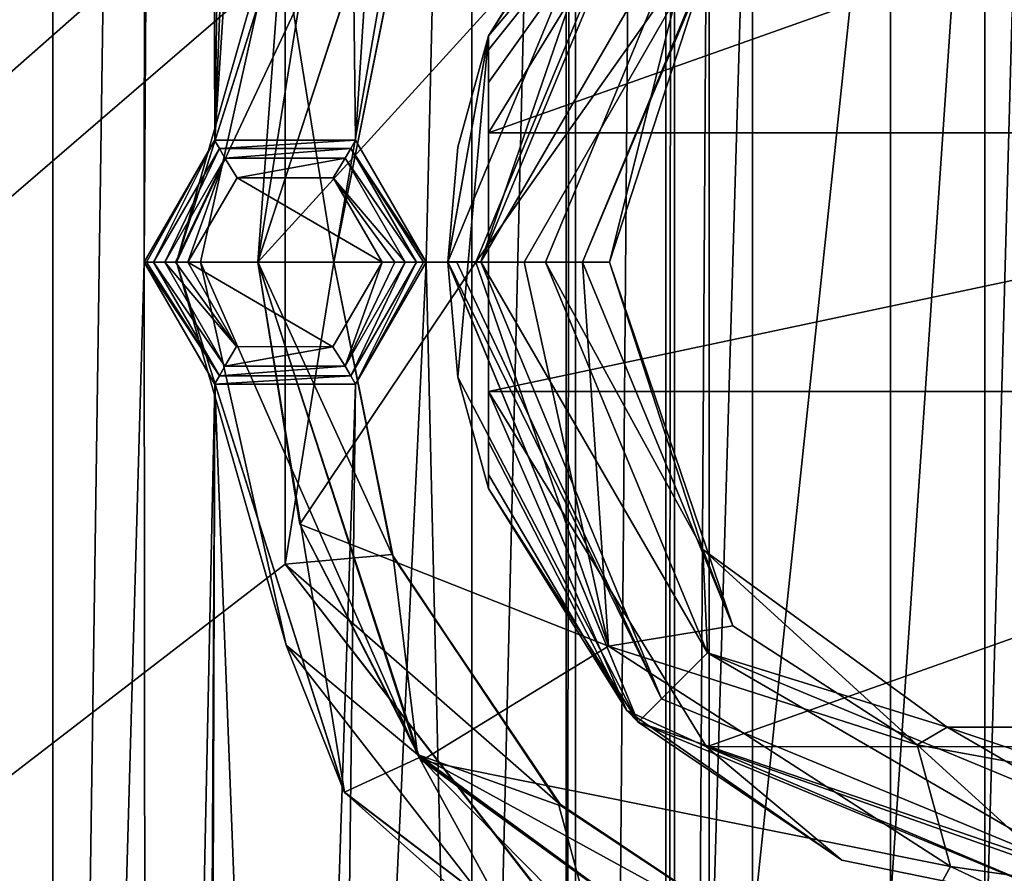
# Model space of a CAD drawing. Units: millimetres. Extents: x -200 to 200, y -200 to 200.
# Drawn here: x -20 to -2, y -11 to 4 of the extents above; entities that cross this region are included whole.
import ezdxf

# ---------------------------------------------------------------- set-up
doc = ezdxf.new("R2010")
doc.units = ezdxf.units.MM
doc.header["$LTSCALE"] = 65.185185
for name, color, linetype in [('1', 7, 'CONTINUOUS'), ('1157', 7, 'CONTINUOUS'), ('1359', 7, 'CONTINUOUS'), ('1360', 7, 'CONTINUOUS'), ('1362', 7, 'CONTINUOUS'), ('1363', 7, 'CONTINUOUS'), ('1366', 7, 'CONTINUOUS'), ('1368', 7, 'CONTINUOUS'), ('1369', 7, 'CONTINUOUS'), ('1370', 7, 'CONTINUOUS'), ('1371', 7, 'CONTINUOUS'), ('1372', 7, 'CONTINUOUS'), ('1373', 7, 'CONTINUOUS'), ('1374', 7, 'CONTINUOUS'), ('1375', 7, 'CONTINUOUS'), ('1376', 7, 'CONTINUOUS'), ('1377', 7, 'CONTINUOUS'), ('1378', 7, 'CONTINUOUS'), ('1379', 7, 'CONTINUOUS'), ('1380', 7, 'CONTINUOUS'), ('1381', 7, 'CONTINUOUS'), ('1382', 7, 'CONTINUOUS'), ('1383', 7, 'CONTINUOUS'), ('1384', 7, 'CONTINUOUS'), ('1385', 7, 'CONTINUOUS'), ('1386', 7, 'CONTINUOUS'), ('1387', 7, 'CONTINUOUS'), ('1390', 7, 'CONTINUOUS'), ('1391', 7, 'CONTINUOUS'), ('1392', 7, 'CONTINUOUS'), ('470', 7, 'CONTINUOUS'), ('471', 7, 'CONTINUOUS'), ('472', 7, 'CONTINUOUS'), ('473', 7, 'CONTINUOUS'), ('474', 7, 'CONTINUOUS'), ('475', 7, 'CONTINUOUS'), ('476', 7, 'CONTINUOUS'), ('477', 7, 'CONTINUOUS'), ('478', 7, 'CONTINUOUS')]:
    doc.layers.add(name, color=color, linetype=linetype)

msp = doc.modelspace()

# ---------------------------------------------------------------- linework, layer by layer
at = {"layer": '1', "linetype": 'Continuous'}
for points in [[(-17.6, 0, -0.5), (-17.544, 61.28, -0.5), (-17.009, 140.288, -0.5), (-17.6, 0, -0.5)], [(-16.738, 137.707, -0.5), (-17.6, 0, -0.5), (-17.009, 140.288, -0.5), (-16.738, 137.707, -0.5)], [(-16.298, 2.252, -0.5), (-17.6, 0, -0.5), (-16.738, 137.707, -0.5), (-16.298, 2.252, -0.5)], [(-14.362, 136.647, -0.5), (-16.298, 2.252, -0.5), (-16.738, 137.707, -0.5), (-14.362, 136.647, -0.5)], [(-14.903, 38.581, -0.5), (-16.298, 2.252, -0.5), (-14.362, 136.647, -0.5), (-14.903, 38.581, -0.5)], [(-9.818, -37.504, -0.5), (-9.818, 37.504, -0.5), (-9.646, 113.315, -0.5), (-9.818, -37.504, -0.5)], [(-9.818, -37.504, -0.5), (-9.646, 113.315, -0.5), (-9.646, -113.315, -0.5), (-9.818, -37.504, -0.5)], [(-9.646, 113.315, -0.5), (-7.98, 90.976, -0.5), (-9.646, -113.315, -0.5), (-9.646, 113.315, -0.5)], [(-7.98, 90.976, -0.5), (-7.98, -90.976, -0.5), (-9.646, -113.315, -0.5), (-7.98, 90.976, -0.5)], [(-7.98, 90.976, -0.5), (-7.817, 88.386, -0.5), (-7.98, -90.976, -0.5), (-7.98, 90.976, -0.5)], [(-7.98, -90.976, -0.5), (-7.817, 88.386, -0.5), (-7.817, -88.386, -0.5), (-7.98, -90.976, -0.5)], [(-7.817, 88.386, -0.5), (-7.178, 14.804, -0.5), (-7.817, -88.386, -0.5), (-7.817, 88.386, -0.5)], [(-2.093, -13.727, -0.5), (0, 62.4, -0.5), (-2.252, -63.702, -0.5), (-2.093, -13.727, -0.5)], [(-2.252, -63.702, -0.5), (0, 62.4, -0.5), (0, -62.4, -0.5), (-2.252, -63.702, -0.5)], [(-2.093, -13.727, -0.5), (-2.093, 13.727, -0.5), (0, 62.4, -0.5), (-2.093, -13.727, -0.5)], [(-17.544, 61.28, -0.5), (-17.6, 0, -0.5), (-19.283, -59.346, -0.5), (-17.544, 61.28, -0.5)], [(-19.283, 59.346, -0.5), (-17.544, 61.28, -0.5), (-19.283, -59.346, -0.5), (-19.283, 59.346, -0.5)], [(-21.827, 59.889, -0.5), (-19.283, 59.346, -0.5), (-21.827, -59.889, -0.5), (-21.827, 59.889, -0.5)], [(-21.827, -59.889, -0.5), (-19.283, 59.346, -0.5), (-19.283, -59.346, -0.5), (-21.827, -59.889, -0.5)], [(-14.101, 36.112, -0.5), (-16.298, 2.252, -0.5), (-14.903, 38.581, -0.5), (-14.101, 36.112, -0.5)], [(-11.557, 35.57, -0.5), (-9.818, 37.504, -0.5), (-11.557, -35.57, -0.5), (-11.557, 35.57, -0.5)], [(-11.557, -35.57, -0.5), (-9.818, 37.504, -0.5), (-9.818, -37.504, -0.5), (-11.557, -35.57, -0.5)], [(-13.702, 2.252, -0.5), (-16.298, 2.252, -0.5), (-14.101, 36.112, -0.5), (-13.702, 2.252, -0.5)], [(-11.557, 35.57, -0.5), (-13.702, 2.252, -0.5), (-14.101, 36.112, -0.5), (-11.557, 35.57, -0.5)], [(-12.4, 0, -0.5), (-13.702, 2.252, -0.5), (-11.557, 35.57, -0.5), (-12.4, 0, -0.5)], [(-12.4, 0, -0.5), (-11.557, 35.57, -0.5), (-11.557, -35.57, -0.5), (-12.4, 0, -0.5)], [(-7.178, 14.804, -0.5), (-7.178, -14.804, -0.5), (-7.817, -88.386, -0.5), (-7.178, 14.804, -0.5)], [(-7.178, 14.804, -0.5), (-6.376, 12.336, -0.5), (-7.178, -14.804, -0.5), (-7.178, 14.804, -0.5)], [(-3.832, 11.793, -0.5), (-2.093, 13.727, -0.5), (-3.832, -11.793, -0.5), (-3.832, 11.793, -0.5)], [(-3.832, -11.793, -0.5), (-2.093, 13.727, -0.5), (-2.093, -13.727, -0.5), (-3.832, -11.793, -0.5)], [(-7.178, -14.804, -0.5), (-6.376, 12.336, -0.5), (-6.376, -12.336, -0.5), (-7.178, -14.804, -0.5)], [(-6.376, 12.336, -0.5), (-3.832, 11.793, -0.5), (-6.376, -12.336, -0.5), (-6.376, 12.336, -0.5)], [(-6.376, -12.336, -0.5), (-3.832, 11.793, -0.5), (-3.832, -11.793, -0.5), (-6.376, -12.336, -0.5)], [(-19.283, -59.346, -0.5), (-17.6, 0, -0.5), (-17.544, -61.28, -0.5), (-19.283, -59.346, -0.5)], [(-17.6, 0, -0.5), (-16.298, -2.252, -0.5), (-17.544, -61.28, -0.5), (-17.6, 0, -0.5)], [(-13.702, -2.252, -0.5), (-12.4, 0, -0.5), (-14.101, -36.112, -0.5), (-13.702, -2.252, -0.5)], [(-14.101, -36.112, -0.5), (-12.4, 0, -0.5), (-11.557, -35.57, -0.5), (-14.101, -36.112, -0.5)], [(-17.544, -61.28, -0.5), (-16.298, -2.252, -0.5), (-17.009, -140.288, -0.5), (-17.544, -61.28, -0.5)], [(-17.009, -140.288, -0.5), (-16.298, -2.252, -0.5), (-16.738, -137.707, -0.5), (-17.009, -140.288, -0.5)], [(-16.298, -2.252, -0.5), (-14.903, -38.581, -0.5), (-16.738, -137.707, -0.5), (-16.298, -2.252, -0.5)], [(-16.298, -2.252, -0.5), (-13.702, -2.252, -0.5), (-14.903, -38.581, -0.5), (-16.298, -2.252, -0.5)], [(-14.903, -38.581, -0.5), (-13.702, -2.252, -0.5), (-14.101, -36.112, -0.5), (-14.903, -38.581, -0.5)]]:
    msp.add_3dface(points, dxfattribs=at)
at = {"layer": '1157', "linetype": 'Continuous'}
for points in [[(-168.627, -17.81, 5.5), (68.962, 154.908, 5.5), (-169.162, 11.699, 5.5), (-168.627, -17.81, 5.5)], [(94.802, 140.587, 5.5), (68.962, 154.908, 5.5), (-168.627, -17.81, 5.5), (94.802, 140.587, 5.5)], [(-162.982, -46.786, 5.5), (94.802, 140.587, 5.5), (-168.627, -17.81, 5.5), (-162.982, -46.786, 5.5)], [(117.785, 121.98, 5.5), (94.802, 140.587, 5.5), (-162.982, -46.786, 5.5), (117.785, 121.98, 5.5)], [(-152.39, -74.361, 5.5), (117.785, 121.98, 5.5), (-162.982, -46.786, 5.5), (-152.39, -74.361, 5.5)], [(117.785, 121.98, 5.5), (-152.39, -74.361, 5.5), (-9.139, 13.132, 5.5), (117.785, 121.98, 5.5)], [(162.982, 46.786, 5.5), (152.39, 74.361, 5.5), (-117.785, -121.98, 5.5), (162.982, 46.786, 5.5)], [(-117.785, -121.98, 5.5), (152.39, 74.361, 5.5), (9.139, -13.132, 5.5), (-117.785, -121.98, 5.5)], [(-94.802, -140.587, 5.5), (162.982, 46.786, 5.5), (-117.785, -121.98, 5.5), (-94.802, -140.587, 5.5)], [(168.627, 17.81, 5.5), (162.982, 46.786, 5.5), (-94.802, -140.587, 5.5), (168.627, 17.81, 5.5)], [(-68.962, -154.908, 5.5), (168.627, 17.81, 5.5), (-94.802, -140.587, 5.5), (-68.962, -154.908, 5.5)], [(169.162, -11.699, 5.5), (168.627, 17.81, 5.5), (-68.962, -154.908, 5.5), (169.162, -11.699, 5.5)], [(-152.39, -74.361, 5.5), (-137.175, -99.678, 5.5), (-9.139, 13.132, 5.5), (-152.39, -74.361, 5.5)], [(-9.139, 13.132, 5.5), (-137.175, -99.678, 5.5), (-15, 5.568, 5.5), (-9.139, 13.132, 5.5)], [(-15, 5.568, 5.5), (-137.175, -99.678, 5.5), (-15, -5.568, 5.5), (-15, 5.568, 5.5)], [(-15, -5.568, 5.5), (-137.175, -99.678, 5.5), (-9.139, -13.132, 5.5), (-15, -5.568, 5.5)]]:
    msp.add_3dface(points, dxfattribs=at)
at = {"layer": '1359', "linetype": 'Continuous'}
for points in [[(-15, -5.568, 5.5), (-9.139, -13.132, 5.5), (-15, -5.568, 12.5), (-15, -5.568, 5.5)], [(-15, -5.568, 12.5), (-9.139, -13.132, 5.5), (-9.105, -13.155, 12.5), (-15, -5.568, 12.5)]]:
    msp.add_3dface(points, dxfattribs=at)
at = {"layer": '1360', "linetype": 'Continuous'}
for points in [[(-15, 5.568, 5.5), (-15, -5.568, 5.5), (-15, 5.568, 12.5), (-15, 5.568, 5.5)], [(-15, -5.568, 5.5), (-15, -5.568, 12.5), (-15, 5.568, 12.5), (-15, -5.568, 5.5)]]:
    msp.add_3dface(points, dxfattribs=at)
at = {"layer": '1362', "linetype": 'Continuous'}
for points in [[(-15, 5.568, 12.5), (-15, -5.568, 12.5), (-14.1, 0, 12.5), (-15, 5.568, 12.5)], [(-13.026, 5.392, 12.5), (-15, 5.568, 12.5), (-14.1, 0, 12.5), (-13.026, 5.392, 12.5)], [(-14.1, 0, 12.5), (-15, -5.568, 12.5), (-13.026, -5.392, 12.5), (-14.1, 0, 12.5)], [(-13.026, -5.392, 12.5), (-15, -5.568, 12.5), (-9.966, -9.973, 12.5), (-13.026, -5.392, 12.5)], [(-15, -5.568, 12.5), (-9.105, -13.155, 12.5), (-9.966, -9.973, 12.5), (-15, -5.568, 12.5)], [(-9.966, -9.973, 12.5), (-9.105, -13.155, 12.5), (-5.4, -13.025, 12.5), (-9.966, -9.973, 12.5)]]:
    msp.add_3dface(points, dxfattribs=at)
at = {"layer": '1363', "linetype": 'Continuous'}
for points in [[(-17, 0, 21.5), (-14.725, 4.834, 21.5), (-13.903, 9.781, 21.5), (-17, 0, 21.5)], [(-15.5, 0, 21.5), (-14.725, 4.834, 21.5), (-17, 0, 21.5), (-15.5, 0, 21.5)], [(-13.903, -9.78, 21.5), (-15.5, 0, 21.5), (-17, 0, 21.5), (-13.903, -9.78, 21.5)], [(-12.52, -9.135, 21.5), (-15.5, 0, 21.5), (-13.903, -9.78, 21.5), (-12.52, -9.135, 21.5)], [(-5.745, -16, 21.5), (-12.52, -9.135, 21.5), (-13.903, -9.78, 21.5), (-5.745, -16, 21.5)], [(-4.837, -14.725, 21.5), (-12.52, -9.135, 21.5), (-5.745, -16, 21.5), (-4.837, -14.725, 21.5)]]:
    msp.add_3dface(points, dxfattribs=at)
at = {"layer": '1366', "linetype": 'Continuous'}
for points in [[(-17, 0, 15), (-13.902, 9.784, 15), (-14.978, 7.064, 13.939), (-17, 0, 15)], [(-15.5, 0.006, 13.5), (-14.978, 7.064, 13.939), (-12.502, 9.158, 13.5), (-15.5, 0.006, 13.5)], [(-16.561, 0, 13.939), (-17, 0, 15), (-14.978, 7.064, 13.939), (-16.561, 0, 13.939)], [(-16.561, 0, 13.939), (-14.978, 7.064, 13.939), (-15.5, 0.006, 13.5), (-16.561, 0, 13.939)]]:
    msp.add_3dface(points, dxfattribs=at)
at = {"layer": '1368', "linetype": 'Continuous'}
for points in [[(-13.903, 9.781, 21.5), (-13.902, 9.784, 15), (-17, 0, 15), (-13.903, 9.781, 21.5)], [(-17, 0, 21.5), (-13.903, 9.781, 21.5), (-17, 0, 15), (-17, 0, 21.5)], [(-13.903, -9.78, 21.5), (-17, 0, 21.5), (-13.904, -9.781, 15), (-13.903, -9.78, 21.5)], [(-17, 0, 21.5), (-17, 0, 15), (-13.904, -9.781, 15), (-17, 0, 21.5)], [(-5.745, -16, 15), (-13.903, -9.78, 21.5), (-13.904, -9.781, 15), (-5.745, -16, 15)], [(-5.745, -16, 21.5), (-13.903, -9.78, 21.5), (-5.745, -16, 15), (-5.745, -16, 21.5)]]:
    msp.add_3dface(points, dxfattribs=at)
at = {"layer": '1369', "linetype": 'Continuous'}
for points in [[(-17, 0, 15), (-16.561, 0, 13.939), (-14.978, -7.064, 13.939), (-17, 0, 15)], [(-13.904, -9.781, 15), (-17, 0, 15), (-14.978, -7.064, 13.939), (-13.904, -9.781, 15)], [(-16.561, 0, 13.939), (-15.5, 0.006, 13.5), (-12.558, -9.083, 13.5), (-16.561, 0, 13.939)], [(-14.978, -7.064, 13.939), (-16.561, 0, 13.939), (-12.558, -9.083, 13.5), (-14.978, -7.064, 13.939)], [(-10.534, -12.779, 13.939), (-13.904, -9.781, 15), (-14.978, -7.064, 13.939), (-10.534, -12.779, 13.939)], [(-10.534, -12.779, 13.939), (-14.978, -7.064, 13.939), (-12.558, -9.083, 13.5), (-10.534, -12.779, 13.939)], [(-4.899, -14.706, 13.5), (-10.534, -12.779, 13.939), (-12.558, -9.083, 13.5), (-4.899, -14.706, 13.5)], [(-5.745, -16, 15), (-13.904, -9.781, 15), (-10.534, -12.779, 13.939), (-5.745, -16, 15)]]:
    msp.add_3dface(points, dxfattribs=at)
at = {"layer": '1370', "linetype": 'Continuous'}
for points in [[(-14.1, 0, 13.5), (-15.5, 0.006, 13.5), (-12.502, 9.158, 13.5), (-14.1, 0, 13.5)], [(-13.02, 5.408, 13.5), (-14.1, 0, 13.5), (-12.502, 9.158, 13.5), (-13.02, 5.408, 13.5)], [(-14.1, 0, 13.5), (-13.008, -5.435, 13.5), (-15.5, 0.006, 13.5), (-14.1, 0, 13.5)], [(-15.5, 0.006, 13.5), (-13.008, -5.435, 13.5), (-12.558, -9.083, 13.5), (-15.5, 0.006, 13.5)], [(-13.008, -5.435, 13.5), (-9.902, -10.038, 13.5), (-12.558, -9.083, 13.5), (-13.008, -5.435, 13.5)], [(-9.902, -10.038, 13.5), (-5.316, -13.058, 13.5), (-12.558, -9.083, 13.5), (-9.902, -10.038, 13.5)], [(-5.316, -13.058, 13.5), (-4.899, -14.706, 13.5), (-12.558, -9.083, 13.5), (-5.316, -13.058, 13.5)]]:
    msp.add_3dface(points, dxfattribs=at)
at = {"layer": '1371', "linetype": 'Continuous'}
for points in [[(-12.52, 9.135, 32.899), (-15.5, 0, 32.899), (-8.114, 8.12, 32.899), (-12.52, 9.135, 32.899)], [(-15.5, 0, 32.899), (-11.481, 0, 32.899), (-8.114, 8.12, 32.899), (-15.5, 0, 32.899)], [(-15.5, 0, 32.899), (-14.726, -4.833, 32.899), (-11.481, 0, 32.899), (-15.5, 0, 32.899)], [(-11.481, 0, 32.899), (-14.726, -4.833, 32.899), (-9.032, -7.086, 32.899), (-11.481, 0, 32.899)], [(-14.726, -4.833, 32.899), (-12.477, -9.193, 32.899), (-9.032, -7.086, 32.899), (-14.726, -4.833, 32.899)], [(-9.032, -7.086, 32.899), (-12.477, -9.193, 32.899), (-2.725, -11.15, 32.899), (-9.032, -7.086, 32.899)], [(-12.477, -9.193, 32.899), (-4.716, -14.765, 32.899), (-2.725, -11.15, 32.899), (-12.477, -9.193, 32.899)], [(-4.716, -14.765, 32.899), (4.837, -14.725, 32.899), (-2.725, -11.15, 32.899), (-4.716, -14.765, 32.899)], [(-2.725, -11.15, 32.899), (4.837, -14.725, 32.899), (-0.517, -11.469, 32.899), (-2.725, -11.15, 32.899)]]:
    msp.add_3dface(points, dxfattribs=at)
at = {"layer": '1372', "linetype": 'Continuous'}
for points in [[(-14.726, -4.833, 32.899), (-15.5, 0, 32.899), (-12.52, -9.135, 21.5), (-14.726, -4.833, 32.899)], [(-12.52, -9.135, 21.5), (-15.5, 0, 32.899), (-15.5, 0, 21.5), (-12.52, -9.135, 21.5)], [(-12.477, -9.193, 32.899), (-14.726, -4.833, 32.899), (-12.52, -9.135, 21.5), (-12.477, -9.193, 32.899)], [(-4.837, -14.725, 21.5), (-12.477, -9.193, 32.899), (-12.52, -9.135, 21.5), (-4.837, -14.725, 21.5)], [(-4.716, -14.765, 32.899), (-12.477, -9.193, 32.899), (-4.837, -14.725, 21.5), (-4.716, -14.765, 32.899)]]:
    msp.add_3dface(points, dxfattribs=at)
at = {"layer": '1373', "linetype": 'Continuous'}
for points in [[(-15.5, 0, 32.899), (-12.52, 9.135, 32.899), (-15.5, 0, 21.5), (-15.5, 0, 32.899)], [(-15.5, 0, 21.5), (-12.52, 9.135, 32.899), (-14.725, 4.834, 21.5), (-15.5, 0, 21.5)]]:
    msp.add_3dface(points, dxfattribs=at)
at = {"layer": '1374', "linetype": 'Continuous'}
for points in [[(-8.114, 8.12, 32.899), (-11.481, 0, 32.899), (-6.726, 6.726, 35.662), (-8.114, 8.12, 32.899)], [(-6.726, 6.726, 35.662), (-11.481, 0, 32.899), (-10.587, 0, 34.345), (-6.726, 6.726, 35.662)], [(-9.512, 0, 35.662), (-6.726, 6.726, 35.662), (-10.587, 0, 34.345), (-9.512, 0, 35.662)]]:
    msp.add_3dface(points, dxfattribs=at)
at = {"layer": '1375', "linetype": 'Continuous'}
for points in [[(-11.481, 0, 32.899), (-9.032, -7.086, 32.899), (-10.587, 0, 34.345), (-11.481, 0, 32.899)], [(-9.032, -7.086, 32.899), (-9.512, 0, 35.662), (-10.587, 0, 34.345), (-9.032, -7.086, 32.899)], [(-9.512, 0, 35.662), (-9.032, -7.086, 32.899), (-6.744, -6.706, 35.663), (-9.512, 0, 35.662)], [(-6.744, -6.706, 35.663), (-9.032, -7.086, 32.899), (-3.342, -8.906, 35.661), (-6.744, -6.706, 35.663)], [(-9.032, -7.086, 32.899), (-2.725, -11.15, 32.899), (-3.342, -8.906, 35.661), (-9.032, -7.086, 32.899)], [(-2.725, -11.15, 32.899), (-0.517, -11.469, 32.899), (-3.342, -8.906, 35.661), (-2.725, -11.15, 32.899)], [(-3.342, -8.906, 35.661), (-0.517, -11.469, 32.899), (-0.021, -9.512, 35.662), (-3.342, -8.906, 35.661)]]:
    msp.add_3dface(points, dxfattribs=at)
at = {"layer": '1376', "linetype": 'Continuous'}
for points in [[(-7.208, -7.208, 38.866), (-10.194, 0, 38.866), (-7.296, -5.301, 37.441), (-7.208, -7.208, 38.866)], [(-7.296, -5.301, 37.441), (-10.194, 0, 38.866), (-9.019, 0, 37.441), (-7.296, -5.301, 37.441)], [(-9.512, 0, 35.662), (-6.744, -6.706, 35.663), (-9.019, 0, 37.441), (-9.512, 0, 35.662)], [(-6.744, -6.706, 35.663), (-7.296, -5.301, 37.441), (-9.019, 0, 37.441), (-6.744, -6.706, 35.663)], [(-6.744, -6.706, 35.663), (-3.342, -8.906, 35.661), (-7.296, -5.301, 37.441), (-6.744, -6.706, 35.663)], [(-3.342, -8.906, 35.661), (-2.787, -8.577, 37.441), (-7.296, -5.301, 37.441), (-3.342, -8.906, 35.661)], [(-2.787, -8.577, 37.441), (-7.208, -7.208, 38.866), (-7.296, -5.301, 37.441), (-2.787, -8.577, 37.441)], [(0, -10.194, 38.866), (-7.208, -7.208, 38.866), (-2.787, -8.577, 37.441), (0, -10.194, 38.866)], [(-3.342, -8.906, 35.661), (-0.021, -9.512, 35.662), (-2.787, -8.577, 37.441), (-3.342, -8.906, 35.661)], [(-0.021, -9.512, 35.662), (2.787, -8.577, 37.441), (-2.787, -8.577, 37.441), (-0.021, -9.512, 35.662)], [(2.787, -8.577, 37.441), (0, -10.194, 38.866), (-2.787, -8.577, 37.441), (2.787, -8.577, 37.441)]]:
    msp.add_3dface(points, dxfattribs=at)
at = {"layer": '1377', "linetype": 'Continuous'}
for points in [[(-9.019, 0, 37.441), (-10.194, 0, 38.866), (-7.208, 7.208, 38.866), (-9.019, 0, 37.441)], [(-7.296, 5.301, 37.441), (-9.019, 0, 37.441), (-7.208, 7.208, 38.866), (-7.296, 5.301, 37.441)], [(-6.726, 6.726, 35.662), (-9.512, 0, 35.662), (-7.296, 5.301, 37.441), (-6.726, 6.726, 35.662)], [(-9.512, 0, 35.662), (-9.019, 0, 37.441), (-7.296, 5.301, 37.441), (-9.512, 0, 35.662)]]:
    msp.add_3dface(points, dxfattribs=at)
at = {"layer": '1378', "linetype": 'Continuous'}
for points in [[(-7.208, 7.208, 38.866), (-11.391, 0.006, 39.374), (-8.051, 8.058, 39.374), (-7.208, 7.208, 38.866)], [(-7.208, 7.208, 38.866), (-10.194, 0, 38.866), (-11.391, 0.006, 39.374), (-7.208, 7.208, 38.866)]]:
    msp.add_3dface(points, dxfattribs=at)
at = {"layer": '1379', "linetype": 'Continuous'}
for points in [[(-11.391, 0.006, 39.374), (-12, 0.006, 40.295), (-8.482, 8.489, 40.295), (-11.391, 0.006, 39.374)], [(-8.051, 8.058, 39.374), (-11.391, 0.006, 39.374), (-8.482, 8.489, 40.295), (-8.051, 8.058, 39.374)], [(-12, 0.006, 40.295), (-11.391, 0.006, 39.374), (-11.834, 0, 39.743), (-12, 0.006, 40.295)]]:
    msp.add_3dface(points, dxfattribs=at)
at = {"layer": '1380', "linetype": 'Continuous'}
for points in [[(-8.482, 8.489, 40.295), (-12, 0.006, 40.295), (-11.25, 4.176, 45.6), (-8.482, 8.489, 40.295)], [(-8.694, 8.272, 52.1), (-8.482, 8.489, 40.295), (-11.25, 4.176, 45.6), (-8.694, 8.272, 52.1)], [(-11.25, 4.176, 52.1), (-8.694, 8.272, 52.1), (-11.25, 4.176, 45.6), (-11.25, 4.176, 52.1)], [(-11.25, 4.176, 45.6), (-12, 0.006, 40.295), (-11.811, 2.121, 45.6), (-11.25, 4.176, 45.6)], [(-11.811, 2.121, 45.6), (-12, 0.006, 40.295), (-12, 0, 45.6), (-11.811, 2.121, 45.6)]]:
    msp.add_3dface(points, dxfattribs=at)
at = {"layer": '1381', "linetype": 'Continuous'}
for points in [[(-12, 0, 45.6), (-12, 0.006, 40.295), (-8.486, -8.484, 40.295), (-12, 0, 45.6)], [(-11.811, -2.121, 45.6), (-12, 0, 45.6), (-8.486, -8.484, 40.295), (-11.811, -2.121, 45.6)], [(-11.25, -4.176, 45.6), (-11.811, -2.121, 45.6), (-8.486, -8.484, 40.295), (-11.25, -4.176, 45.6)], [(-11.25, -4.176, 52.1), (-11.25, -4.176, 45.6), (-8.486, -8.484, 40.295), (-11.25, -4.176, 52.1)], [(-8.694, -8.272, 52.1), (-11.25, -4.176, 52.1), (-8.486, -8.484, 40.295), (-8.694, -8.272, 52.1)], [(-4.73, -11.029, 52.1), (-8.694, -8.272, 52.1), (-8.486, -8.484, 40.295), (-4.73, -11.029, 52.1)], [(-0.003, -12, 40.295), (-4.73, -11.029, 52.1), (-8.486, -8.484, 40.295), (-0.003, -12, 40.295)], [(0, -12, 52.1), (-4.73, -11.029, 52.1), (-0.003, -12, 40.295), (0, -12, 52.1)]]:
    msp.add_3dface(points, dxfattribs=at)
at = {"layer": '1382', "linetype": 'Continuous'}
for points in [[(-12, 0.006, 40.295), (-11.834, 0, 39.743), (-8.056, -8.053, 39.374), (-12, 0.006, 40.295)], [(-8.486, -8.484, 40.295), (-12, 0.006, 40.295), (-8.056, -8.053, 39.374), (-8.486, -8.484, 40.295)], [(-11.834, 0, 39.743), (-11.391, 0.006, 39.374), (-8.056, -8.053, 39.374), (-11.834, 0, 39.743)], [(-0.003, -11.391, 39.374), (-8.486, -8.484, 40.295), (-8.056, -8.053, 39.374), (-0.003, -11.391, 39.374)], [(-0.003, -12, 40.295), (-8.486, -8.484, 40.295), (-0.003, -11.391, 39.374), (-0.003, -12, 40.295)]]:
    msp.add_3dface(points, dxfattribs=at)
at = {"layer": '1383', "linetype": 'Continuous'}
for points in [[(-10.194, 0, 38.866), (-7.208, -7.208, 38.866), (-11.391, 0.006, 39.374), (-10.194, 0, 38.866)], [(-11.391, 0.006, 39.374), (-7.208, -7.208, 38.866), (-8.056, -8.053, 39.374), (-11.391, 0.006, 39.374)], [(-7.208, -7.208, 38.866), (-0.003, -11.391, 39.374), (-8.056, -8.053, 39.374), (-7.208, -7.208, 38.866)], [(-7.208, -7.208, 38.866), (0, -10.194, 38.866), (-0.003, -11.391, 39.374), (-7.208, -7.208, 38.866)]]:
    msp.add_3dface(points, dxfattribs=at)
at = {"layer": '1384', "linetype": 'Continuous'}
for points in [[(-11.25, 4.176, 45.6), (-11.811, 2.121, 45.6), (-12, 0, 45.6), (-11.25, 4.176, 45.6)], [(-11.25, 4.176, 45.6), (-12, 0, 45.6), (-11.811, -2.121, 45.6), (-11.25, 4.176, 45.6)], [(-11.25, 4.176, 45.6), (-11.811, -2.121, 45.6), (-11.25, -4.176, 45.6), (-11.25, 4.176, 45.6)]]:
    msp.add_3dface(points, dxfattribs=at)
at = {"layer": '1385', "linetype": 'Continuous'}
for points in [[(-11.25, 4.176, 52.1), (-11.25, 4.176, 45.6), (-11.25, -4.176, 45.6), (-11.25, 4.176, 52.1)], [(-11.25, 4.176, 52.1), (-11.25, -4.176, 45.6), (-11.25, 3.917, 52.383), (-11.25, 4.176, 52.1)], [(-11.25, 3.917, 52.383), (-11.25, -4.176, 45.6), (-11.25, 3.313, 52.545), (-11.25, 3.917, 52.383)], [(-11.25, -4.176, 45.6), (-11.25, 2.385, 52.6), (-11.25, 3.313, 52.545), (-11.25, -4.176, 45.6)], [(-11.25, 2.385, 52.6), (-11.25, -4.176, 45.6), (-11.25, -2.385, 52.6), (-11.25, 2.385, 52.6)], [(-11.25, -2.385, 52.6), (-11.25, -4.176, 45.6), (-11.25, -3.313, 52.545), (-11.25, -2.385, 52.6)], [(-11.25, -3.313, 52.545), (-11.25, -4.176, 45.6), (-11.25, -3.917, 52.383), (-11.25, -3.313, 52.545)], [(-11.25, -4.176, 45.6), (-11.25, -4.176, 52.1), (-11.25, -3.917, 52.383), (-11.25, -4.176, 45.6)]]:
    msp.add_3dface(points, dxfattribs=at)
at = {"layer": '1386', "linetype": 'Continuous'}
for points in [[(-8.694, 8.272, 52.1), (-11.25, 4.176, 52.1), (-7.248, 8.927, 52.6), (-8.694, 8.272, 52.1)], [(-11.25, 4.176, 52.1), (-11.25, 3.917, 52.383), (-7.248, 8.927, 52.6), (-11.25, 4.176, 52.1)], [(-11.25, 3.313, 52.545), (-11.25, 2.385, 52.6), (-7.248, 8.927, 52.6), (-11.25, 3.313, 52.545)], [(-11.25, 3.917, 52.383), (-11.25, 3.313, 52.545), (-7.248, 8.927, 52.6), (-11.25, 3.917, 52.383)]]:
    msp.add_3dface(points, dxfattribs=at)
at = {"layer": '1387', "linetype": 'Continuous'}
for points in [[(-7.248, 8.927, 52.6), (-11.25, 2.385, 52.6), (7.23, 8.941, 52.6), (-7.248, 8.927, 52.6)], [(-11.25, 2.385, 52.6), (11.25, 2.385, 52.6), (7.23, 8.941, 52.6), (-11.25, 2.385, 52.6)], [(-11.25, 2.385, 52.6), (-11.25, -2.385, 52.6), (11.25, 2.385, 52.6), (-11.25, 2.385, 52.6)], [(11.25, 2.385, 52.6), (-11.25, -2.385, 52.6), (11.25, -2.385, 52.6), (11.25, 2.385, 52.6)], [(11.25, -2.385, 52.6), (-11.25, -2.385, 52.6), (-7.23, -8.941, 52.6), (11.25, -2.385, 52.6)], [(7.248, -8.927, 52.6), (11.25, -2.385, 52.6), (-7.23, -8.941, 52.6), (7.248, -8.927, 52.6)], [(0.023, -11.5, 52.6), (7.248, -8.927, 52.6), (-7.23, -8.941, 52.6), (0.023, -11.5, 52.6)]]:
    msp.add_3dface(points, dxfattribs=at)
at = {"layer": '1390', "linetype": 'Continuous'}
for points in [[(-8.694, -8.272, 52.1), (-11.25, -2.385, 52.6), (-11.25, -3.313, 52.545), (-8.694, -8.272, 52.1)], [(-11.25, -2.385, 52.6), (-8.694, -8.272, 52.1), (-7.23, -8.941, 52.6), (-11.25, -2.385, 52.6)], [(-8.694, -8.272, 52.1), (-11.25, -3.313, 52.545), (-11.25, -3.917, 52.383), (-8.694, -8.272, 52.1)], [(-11.25, -4.176, 52.1), (-8.694, -8.272, 52.1), (-11.25, -3.917, 52.383), (-11.25, -4.176, 52.1)], [(-8.694, -8.272, 52.1), (-4.73, -11.029, 52.1), (-7.23, -8.941, 52.6), (-8.694, -8.272, 52.1)], [(-4.73, -11.029, 52.1), (0, -12, 52.1), (-7.23, -8.941, 52.6), (-4.73, -11.029, 52.1)], [(0, -12, 52.1), (0.023, -11.5, 52.6), (-7.23, -8.941, 52.6), (0, -12, 52.1)]]:
    msp.add_3dface(points, dxfattribs=at)
at = {"layer": '1391', "linetype": 'Continuous'}
for points in [[(-13.026, 5.392, 12.5), (-14.1, 0, 12.5), (-13.02, 5.408, 13.5), (-13.026, 5.392, 12.5)], [(-13.02, 5.408, 13.5), (-14.1, 0, 12.5), (-14.1, 0, 13.5), (-13.02, 5.408, 13.5)]]:
    msp.add_3dface(points, dxfattribs=at)
at = {"layer": '1392', "linetype": 'Continuous'}
for points in [[(-14.1, 0, 12.5), (-13.026, -5.392, 12.5), (-14.1, 0, 13.5), (-14.1, 0, 12.5)], [(-14.1, 0, 13.5), (-13.026, -5.392, 12.5), (-13.008, -5.435, 13.5), (-14.1, 0, 13.5)], [(-13.026, -5.392, 12.5), (-9.966, -9.973, 12.5), (-13.008, -5.435, 13.5), (-13.026, -5.392, 12.5)], [(-13.008, -5.435, 13.5), (-9.966, -9.973, 12.5), (-9.902, -10.038, 13.5), (-13.008, -5.435, 13.5)], [(-9.966, -9.973, 12.5), (-5.4, -13.025, 12.5), (-9.902, -10.038, 13.5), (-9.966, -9.973, 12.5)], [(-9.902, -10.038, 13.5), (-5.4, -13.025, 12.5), (-5.316, -13.058, 13.5), (-9.902, -10.038, 13.5)]]:
    msp.add_3dface(points, dxfattribs=at)
at = {"layer": '470', "linetype": 'Continuous'}
for points in [[(-17.6, 0, -0.5), (-16.298, 2.252, -0.5), (-17.6, 0, -2.193), (-17.6, 0, -0.5)], [(-17.6, 0, -2.193), (-16.298, 2.252, -0.5), (-16.3, 2.252, -2.193), (-17.6, 0, -2.193)], [(-16.298, 2.252, -0.5), (-13.702, 2.252, -0.5), (-16.3, 2.252, -2.193), (-16.298, 2.252, -0.5)], [(-16.3, 2.252, -2.193), (-13.702, 2.252, -0.5), (-13.7, 2.252, -2.193), (-16.3, 2.252, -2.193)], [(-13.702, 2.252, -0.5), (-12.4, 0, -0.5), (-13.7, 2.252, -2.193), (-13.702, 2.252, -0.5)], [(-13.7, 2.252, -2.193), (-12.4, 0, -0.5), (-12.4, 0, -2.193), (-13.7, 2.252, -2.193)]]:
    msp.add_3dface(points, dxfattribs=at)
at = {"layer": '471', "linetype": 'Continuous'}
for points in [[(-16.298, -2.252, -0.5), (-17.6, 0, -0.5), (-16.3, -2.252, -2.193), (-16.298, -2.252, -0.5)], [(-17.6, 0, -0.5), (-17.6, 0, -2.193), (-16.3, -2.252, -2.193), (-17.6, 0, -0.5)], [(-12.4, 0, -0.5), (-13.702, -2.252, -0.5), (-12.4, 0, -2.193), (-12.4, 0, -0.5)], [(-12.4, 0, -2.193), (-13.702, -2.252, -0.5), (-13.7, -2.252, -2.193), (-12.4, 0, -2.193)], [(-13.7, -2.252, -2.193), (-16.298, -2.252, -0.5), (-16.3, -2.252, -2.193), (-13.7, -2.252, -2.193)], [(-13.702, -2.252, -0.5), (-16.298, -2.252, -0.5), (-13.7, -2.252, -2.193), (-13.702, -2.252, -0.5)]]:
    msp.add_3dface(points, dxfattribs=at)
at = {"layer": '472', "linetype": 'Continuous'}
for points in [[(-16.3, -2.252, -2.193), (-17.6, 0, -2.193), (-16.212, -2.099, -2.617), (-16.3, -2.252, -2.193)], [(-16.212, -2.099, -2.617), (-17.6, 0, -2.193), (-17.554, 0, -2.423), (-16.212, -2.099, -2.617)], [(-17.424, 0, -2.617), (-16.212, -2.099, -2.617), (-17.554, 0, -2.423), (-17.424, 0, -2.617)], [(-12.576, 0, -2.617), (-13.7, -2.252, -2.193), (-13.788, -2.099, -2.617), (-12.576, 0, -2.617)], [(-12.4, 0, -2.193), (-13.7, -2.252, -2.193), (-12.446, 0, -2.423), (-12.4, 0, -2.193)], [(-12.446, 0, -2.423), (-13.7, -2.252, -2.193), (-12.576, 0, -2.617), (-12.446, 0, -2.423)], [(-13.7, -2.252, -2.193), (-16.3, -2.252, -2.193), (-13.788, -2.099, -2.617), (-13.7, -2.252, -2.193)], [(-13.788, -2.099, -2.617), (-16.3, -2.252, -2.193), (-16.212, -2.099, -2.617), (-13.788, -2.099, -2.617)]]:
    msp.add_3dface(points, dxfattribs=at)
at = {"layer": '473', "linetype": 'Continuous'}
for points in [[(-17.6, 0, -2.193), (-16.3, 2.252, -2.193), (-17.554, 0, -2.423), (-17.6, 0, -2.193)], [(-16.3, 2.252, -2.193), (-17.424, 0, -2.617), (-17.554, 0, -2.423), (-16.3, 2.252, -2.193)], [(-17.424, 0, -2.617), (-16.3, 2.252, -2.193), (-16.212, 2.099, -2.617), (-17.424, 0, -2.617)], [(-16.3, 2.252, -2.193), (-13.7, 2.252, -2.193), (-16.212, 2.099, -2.617), (-16.3, 2.252, -2.193)], [(-16.212, 2.099, -2.617), (-13.7, 2.252, -2.193), (-13.788, 2.099, -2.617), (-16.212, 2.099, -2.617)], [(-13.7, 2.252, -2.193), (-12.4, 0, -2.193), (-13.788, 2.099, -2.617), (-13.7, 2.252, -2.193)], [(-12.4, 0, -2.193), (-12.446, 0, -2.423), (-13.788, 2.099, -2.617), (-12.4, 0, -2.193)], [(-12.446, 0, -2.423), (-12.576, 0, -2.617), (-13.788, 2.099, -2.617), (-12.446, 0, -2.423)]]:
    msp.add_3dface(points, dxfattribs=at)
at = {"layer": '474', "linetype": 'Continuous'}
for points in [[(-17.424, 0, -2.617), (-16.212, 2.099, -2.617), (-17.217, 0, -2.824), (-17.424, 0, -2.617)], [(-17.217, 0, -2.824), (-16.212, 2.099, -2.617), (-16.109, 1.92, -2.824), (-17.217, 0, -2.824)], [(-16.212, 2.099, -2.617), (-13.788, 2.099, -2.617), (-16.109, 1.92, -2.824), (-16.212, 2.099, -2.617)], [(-16.109, 1.92, -2.824), (-13.788, 2.099, -2.617), (-13.891, 1.92, -2.824), (-16.109, 1.92, -2.824)], [(-13.788, 2.099, -2.617), (-12.576, 0, -2.617), (-13.891, 1.92, -2.824), (-13.788, 2.099, -2.617)], [(-13.891, 1.92, -2.824), (-12.576, 0, -2.617), (-12.783, 0, -2.824), (-13.891, 1.92, -2.824)]]:
    msp.add_3dface(points, dxfattribs=at)
at = {"layer": '475', "linetype": 'Continuous'}
for points in [[(-16.212, -2.099, -2.617), (-17.424, 0, -2.617), (-16.109, -1.92, -2.824), (-16.212, -2.099, -2.617)], [(-17.424, 0, -2.617), (-17.217, 0, -2.824), (-16.109, -1.92, -2.824), (-17.424, 0, -2.617)], [(-12.783, 0, -2.824), (-13.788, -2.099, -2.617), (-13.891, -1.92, -2.824), (-12.783, 0, -2.824)], [(-12.576, 0, -2.617), (-13.788, -2.099, -2.617), (-12.783, 0, -2.824), (-12.576, 0, -2.617)], [(-13.788, -2.099, -2.617), (-16.212, -2.099, -2.617), (-13.891, -1.92, -2.824), (-13.788, -2.099, -2.617)], [(-13.891, -1.92, -2.824), (-16.212, -2.099, -2.617), (-16.109, -1.92, -2.824), (-13.891, -1.92, -2.824)]]:
    msp.add_3dface(points, dxfattribs=at)
at = {"layer": '476', "linetype": 'Continuous'}
for points in [[(-16.109, -1.92, -2.824), (-17.217, 0, -2.824), (-15.894, -1.553, -3), (-16.109, -1.92, -2.824)], [(-15.894, -1.553, -3), (-17.217, 0, -2.824), (-17.023, 0, -2.954), (-15.894, -1.553, -3)], [(-16.793, 0, -3), (-15.894, -1.553, -3), (-17.023, 0, -2.954), (-16.793, 0, -3)], [(-13.207, 0, -3), (-13.891, -1.92, -2.824), (-14.118, -1.56, -3), (-13.207, 0, -3)], [(-12.783, 0, -2.824), (-13.891, -1.92, -2.824), (-12.977, 0, -2.954), (-12.783, 0, -2.824)], [(-12.977, 0, -2.954), (-13.891, -1.92, -2.824), (-13.207, 0, -3), (-12.977, 0, -2.954)], [(-14.118, -1.56, -3), (-16.109, -1.92, -2.824), (-15.894, -1.553, -3), (-14.118, -1.56, -3)], [(-13.891, -1.92, -2.824), (-16.109, -1.92, -2.824), (-14.118, -1.56, -3), (-13.891, -1.92, -2.824)]]:
    msp.add_3dface(points, dxfattribs=at)
at = {"layer": '477', "linetype": 'Continuous'}
for points in [[(-17.217, 0, -2.824), (-16.109, 1.92, -2.824), (-17.023, 0, -2.954), (-17.217, 0, -2.824)], [(-16.109, 1.92, -2.824), (-16.793, 0, -3), (-17.023, 0, -2.954), (-16.109, 1.92, -2.824)], [(-16.793, 0, -3), (-16.109, 1.92, -2.824), (-15.886, 1.557, -3), (-16.793, 0, -3)], [(-16.109, 1.92, -2.824), (-13.891, 1.92, -2.824), (-15.886, 1.557, -3), (-16.109, 1.92, -2.824)], [(-15.886, 1.557, -3), (-13.891, 1.92, -2.824), (-14.114, 1.557, -3), (-15.886, 1.557, -3)], [(-13.891, 1.92, -2.824), (-12.783, 0, -2.824), (-14.114, 1.557, -3), (-13.891, 1.92, -2.824)], [(-12.783, 0, -2.824), (-12.977, 0, -2.954), (-14.114, 1.557, -3), (-12.783, 0, -2.824)], [(-12.977, 0, -2.954), (-13.207, 0, -3), (-14.114, 1.557, -3), (-12.977, 0, -2.954)]]:
    msp.add_3dface(points, dxfattribs=at)
at = {"layer": '478', "linetype": 'Continuous'}
for points in [[(-13.207, 0, -3), (-16.793, 0, -3), (-15.886, 1.557, -3), (-13.207, 0, -3)], [(-13.207, 0, -3), (-15.886, 1.557, -3), (-14.114, 1.557, -3), (-13.207, 0, -3)], [(-13.207, 0, -3), (-14.118, -1.56, -3), (-16.793, 0, -3), (-13.207, 0, -3)], [(-14.118, -1.56, -3), (-15.894, -1.553, -3), (-16.793, 0, -3), (-14.118, -1.56, -3)]]:
    msp.add_3dface(points, dxfattribs=at)

doc.saveas('drawing.dxf')
